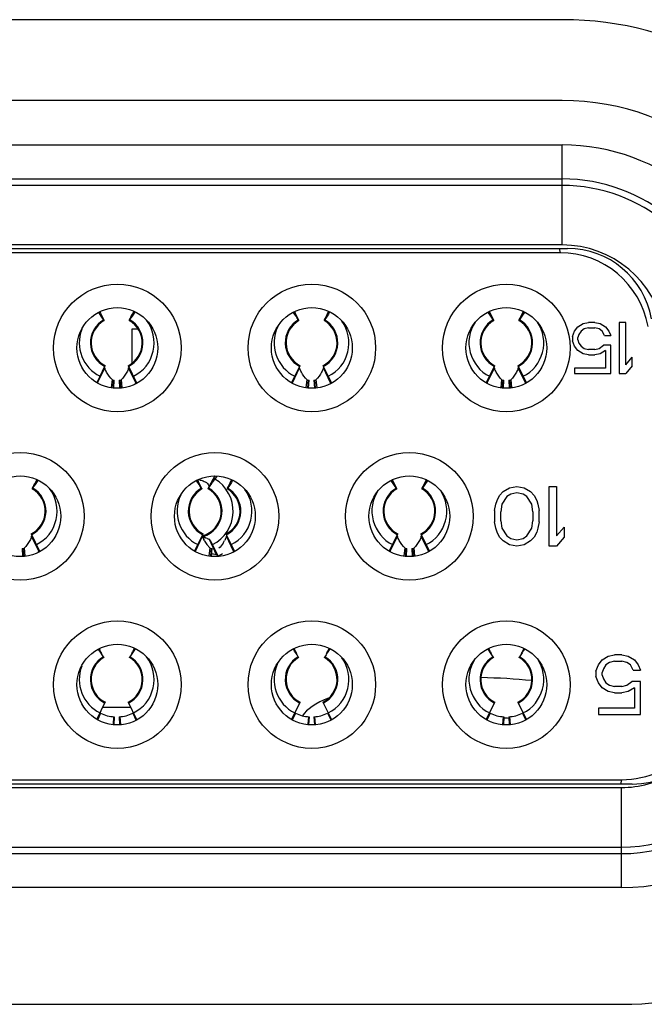
# Model space of a CAD drawing. Extents: x 0 to 4000, y -120 to 3000.
# Drawn here: x 1014 to 1022, y 594 to 606 of the extents above; entities that cross this region are included whole.
import ezdxf

# ---------------------------------------------------------------- set-up
doc = ezdxf.new("R2010")
doc.units = 0
doc.header["$LTSCALE"] = 220
doc.layers.add('00_COMPONENTS', color=7, linetype='CONTINUOUS')

msp = doc.modelspace()

# ---------------------------------------------------------------- linework, layer by layer
at = {"layer": '00_COMPONENTS', "color": 7, "linetype": 'CONTINUOUS'}
for p, q in [((1020.8086, 605.8179), (1009.8506, 605.8179)), ((1020.8045, 604.8679), (1009.8465, 604.8679)), ((1009.7837, 603.1269), (1020.8673, 603.1269)), ((1020.7787, 603.0769), (1009.8722, 603.0769)), ((1020.9255, 602.091), (1020.9505, 602.1548)), ((1020.9505, 602.1548), (1020.988, 602.2059)), ((1020.988, 602.2059), (1021.0505, 602.2442)), ((1021.0255, 602.1548), (1021.0005, 602.1165)), ((1021.063, 602.1803), (1021.0255, 602.1548)), ((1021.0505, 602.2442), (1021.113, 602.2569)), ((1021.113, 602.1931), (1021.063, 602.1803)), ((1021.188, 602.2569), (1021.113, 602.2569)), ((1021.113, 602.1931), (1021.188, 602.1931)), ((1021.188, 602.2569), (1021.2505, 602.2442)), ((1021.238, 602.1803), (1021.188, 602.1931)), ((1021.2755, 602.1548), (1021.238, 602.1803)), ((1021.2505, 602.2442), (1021.313, 602.2059)), ((1021.3005, 602.1038), (1021.2755, 602.1548)), ((1021.313, 602.2059), (1021.3505, 602.1548)), ((1021.3505, 602.1548), (1021.3755, 602.1038)), ((1021.4755, 602.2569), (1021.4755, 601.6569)), ((1021.5505, 602.2569), (1021.4755, 602.2569)), ((1021.5505, 601.7591), (1021.5505, 602.2569)), ((1020.9255, 602.091), (1020.9255, 602.0399)), ((1020.9505, 601.9761), (1020.9255, 602.0399)), ((1021.0005, 602.1165), (1020.988, 602.0782)), ((1020.988, 602.0527), (1020.988, 602.0782)), ((1020.988, 602.0527), (1021.0005, 602.0144)), ((1021.3005, 602.1038), (1021.3755, 602.1038)), ((1020.988, 601.925), (1020.9505, 601.9761)), ((1021.0505, 601.8867), (1020.988, 601.925)), ((1021.0005, 602.0144), (1021.0255, 601.9761)), ((1021.0255, 601.9761), (1021.063, 601.9506)), ((1021.063, 601.9506), (1021.113, 601.9378)), ((1021.188, 601.9378), (1021.113, 601.9378)), ((1021.188, 601.9378), (1021.238, 601.9506)), ((1021.238, 601.9506), (1021.288, 601.9889)), ((1021.313, 601.925), (1021.2505, 601.8867)), ((1021.3755, 601.9889), (1021.288, 601.9889)), ((1021.313, 601.925), (1021.313, 601.7208)), ((1021.3755, 601.6569), (1021.3755, 601.9889)), ((1021.113, 601.874), (1021.0505, 601.8867)), ((1021.113, 601.874), (1021.188, 601.874)), ((1021.2505, 601.8867), (1021.188, 601.874)), ((1021.5505, 601.7591), (1021.6255, 601.8484)), ((1021.6255, 601.7463), (1021.6255, 601.8484)), ((1020.9505, 601.7208), (1020.9505, 601.6569)), ((1021.313, 601.7208), (1020.9505, 601.7208)), ((1021.6255, 601.7463), (1021.5505, 601.6569)), ((1020.9505, 601.6569), (1021.3755, 601.6569)), ((1021.4755, 601.6569), (1021.5505, 601.6569)), ((1020.1109, 600.2674), (1020.1838, 600.312)), ((1020.1838, 600.312), (1020.2713, 600.3269)), ((1020.2713, 600.3269), (1020.3588, 600.312)), ((1020.3588, 600.312), (1020.4317, 600.2674)), ((1020.6505, 599.6269), (1020.6505, 600.3269)), ((1020.6505, 600.3269), (1020.738, 600.3269)), ((1020.738, 600.3269), (1020.738, 599.7461)), ((1020.038, 600.1631), (1020.0671, 600.2227)), ((1020.0671, 600.2227), (1020.1109, 600.2674)), ((1020.1546, 600.2078), (1020.0963, 600.1184)), ((1020.1984, 600.2376), (1020.1546, 600.2078)), ((1020.2713, 600.2525), (1020.1984, 600.2376)), ((1020.3442, 600.2376), (1020.2713, 600.2525)), ((1020.388, 600.2078), (1020.3442, 600.2376)), ((1020.4463, 600.1184), (1020.388, 600.2078)), ((1020.4317, 600.2674), (1020.4755, 600.2227)), ((1020.4755, 600.2227), (1020.5046, 600.1631)), ((1020.0088, 600.044), (1020.0234, 600.1184)), ((1020.0234, 600.1184), (1020.038, 600.1631)), ((1020.0963, 600.1184), (1020.0817, 600.0291)), ((1020.4609, 600.0291), (1020.4463, 600.1184)), ((1020.5046, 600.1631), (1020.5192, 600.1184)), ((1020.5192, 600.1184), (1020.5338, 600.044)), ((1020.0088, 600.044), (1020.0088, 599.9099)), ((1020.0817, 599.9248), (1020.0817, 600.0291)), ((1020.4609, 600.0291), (1020.4609, 599.9248)), ((1020.5338, 599.9099), (1020.5338, 600.044)), ((1020.0234, 599.8355), (1020.0088, 599.9099)), ((1020.038, 599.7908), (1020.0234, 599.8355)), ((1020.0817, 599.9248), (1020.0963, 599.8355)), ((1020.0963, 599.8355), (1020.1546, 599.7461)), ((1020.388, 599.7461), (1020.4463, 599.8355)), ((1020.4463, 599.8355), (1020.4609, 599.9248)), ((1020.5192, 599.8355), (1020.5046, 599.7908)), ((1020.5338, 599.9099), (1020.5192, 599.8355)), ((1020.738, 599.7461), (1020.8255, 599.8503)), ((1020.8255, 599.8503), (1020.8255, 599.7312)), ((1020.0671, 599.7312), (1020.038, 599.7908)), ((1020.1109, 599.6865), (1020.0671, 599.7312)), ((1020.1546, 599.7461), (1020.1984, 599.7163)), ((1020.1984, 599.7163), (1020.2713, 599.7014)), ((1020.2713, 599.7014), (1020.3442, 599.7163)), ((1020.3442, 599.7163), (1020.388, 599.7461)), ((1020.4755, 599.7312), (1020.4317, 599.6865)), ((1020.5046, 599.7908), (1020.4755, 599.7312)), ((1020.8255, 599.7312), (1020.738, 599.6269)), ((1020.1838, 599.6418), (1020.1109, 599.6865)), ((1020.2713, 599.6269), (1020.1838, 599.6418)), ((1020.3588, 599.6418), (1020.2713, 599.6269)), ((1020.4317, 599.6865), (1020.3588, 599.6418)), ((1020.738, 599.6269), (1020.6505, 599.6269)), ((1021.2734, 598.2874), (1021.3463, 598.332)), ((1021.3463, 598.332), (1021.4192, 598.3469)), ((1021.5067, 598.3469), (1021.4192, 598.3469)), ((1021.5067, 598.3469), (1021.5796, 598.332)), ((1021.5796, 598.332), (1021.6525, 598.2874)), ((1021.2005, 598.1533), (1021.2296, 598.2278)), ((1021.2296, 598.2278), (1021.2734, 598.2874)), ((1021.3171, 598.2278), (1021.288, 598.1831)), ((1021.3609, 598.2576), (1021.3171, 598.2278)), ((1021.4192, 598.2725), (1021.3609, 598.2576)), ((1021.4192, 598.2725), (1021.5067, 598.2725)), ((1021.565, 598.2576), (1021.5067, 598.2725)), ((1021.6088, 598.2278), (1021.565, 598.2576)), ((1021.638, 598.1682), (1021.6088, 598.2278)), ((1021.6525, 598.2874), (1021.6963, 598.2278)), ((1021.6963, 598.2278), (1021.7255, 598.1682)), ((1021.2005, 598.1533), (1021.2005, 598.0938)), ((1021.288, 598.1831), (1021.2734, 598.1384)), ((1021.2734, 598.1086), (1021.2734, 598.1384)), ((1021.2734, 598.1086), (1021.288, 598.064)), ((1021.638, 598.1682), (1021.7255, 598.1682)), ((1021.2296, 598.0193), (1021.2005, 598.0938)), ((1021.2734, 597.9597), (1021.2296, 598.0193)), ((1021.288, 598.064), (1021.3171, 598.0193)), ((1021.3171, 598.0193), (1021.3609, 597.9895)), ((1021.3609, 597.9895), (1021.4192, 597.9746)), ((1021.5067, 597.9746), (1021.565, 597.9895)), ((1021.565, 597.9895), (1021.6234, 598.0342)), ((1021.7255, 598.0342), (1021.6234, 598.0342)), ((1021.7255, 597.6469), (1021.7255, 598.0342)), ((1021.3463, 597.915), (1021.2734, 597.9597)), ((1021.4192, 597.9001), (1021.3463, 597.915)), ((1021.5067, 597.9746), (1021.4192, 597.9746)), ((1021.4192, 597.9001), (1021.5067, 597.9001)), ((1021.5796, 597.915), (1021.5067, 597.9001)), ((1021.6525, 597.9597), (1021.5796, 597.915)), ((1021.6525, 597.9597), (1021.6525, 597.7214)), ((1021.2296, 597.7214), (1021.2296, 597.6469)), ((1021.6525, 597.7214), (1021.2296, 597.7214)), ((1021.2296, 597.6469), (1021.7255, 597.6469)), ((1021.6255, 596.8269), (1009.0255, 596.8269)), ((1009.1493, 596.8769), (1021.5016, 596.8769)), ((1009.1541, 594.2359), (1021.5051, 594.2359))]:
    msp.add_line(p, q, dxfattribs=at)
at = {"layer": '00_COMPONENTS', "color": 9, "linetype": 'CONTINUOUS'}
for p, q in [((1009.847, 604.345), (1020.804, 604.345)), ((1020.804, 603.1681), (1020.804, 604.345)), ((1009.847, 603.9451), (1020.804, 603.9451)), ((1020.804, 603.8679), (1009.847, 603.8679)), ((1020.804, 603.1681), (1009.847, 603.168)), ((1020.7678, 603.1269), (1020.7787, 603.0769)), ((1015.7194, 602.2862), (1015.7738, 602.3824)), ((1015.7204, 602.2857), (1015.7751, 602.3818)), ((1018.0094, 602.2862), (1018.0629, 602.3809)), ((1018.0104, 602.2857), (1018.0642, 602.3802)), ((1015.4146, 602.2857), (1015.3635, 602.3755)), ((1015.4155, 602.2862), (1015.3647, 602.3761)), ((1017.7046, 602.2857), (1017.6526, 602.377)), ((1017.7055, 602.2862), (1017.6538, 602.3777)), ((1019.9946, 602.2857), (1019.9417, 602.3786)), ((1019.9955, 602.2862), (1019.9429, 602.3793)), ((1020.2994, 602.2862), (1020.352, 602.3793)), ((1020.3004, 602.2857), (1020.3533, 602.3786)), ((1015.3431, 601.5449), (1015.4273, 601.7222)), ((1015.7919, 601.5449), (1015.7076, 601.7222)), ((1017.6331, 601.5449), (1017.7173, 601.7222)), ((1018.0819, 601.5449), (1017.9976, 601.7222)), ((1019.9231, 601.5449), (1020.0073, 601.7222)), ((1020.3719, 601.5449), (1020.2876, 601.7222)), ((1016.7229, 600.4517), (1016.6446, 600.3083)), ((1016.646, 600.3076), (1016.7254, 600.4513)), ((1016.7211, 600.4519), (1016.6509, 600.3222)), ((1014.5794, 600.3062), (1014.6338, 600.4024)), ((1014.5804, 600.3057), (1014.6351, 600.4018)), ((1016.5646, 600.3057), (1016.5126, 600.397)), ((1016.5655, 600.3062), (1016.5138, 600.3977)), ((1016.8694, 600.3062), (1016.9229, 600.4009)), ((1016.8704, 600.3057), (1016.9242, 600.4002)), ((1018.8546, 600.3057), (1018.8017, 600.3986)), ((1018.8555, 600.3062), (1018.8029, 600.3993)), ((1019.1594, 600.3062), (1019.212, 600.3993)), ((1019.1604, 600.3057), (1019.2133, 600.3986)), ((1014.6519, 599.5649), (1014.5676, 599.7422)), ((1016.4931, 599.5649), (1016.5773, 599.7422)), ((1016.9419, 599.5649), (1016.8576, 599.7422)), ((1018.7831, 599.5649), (1018.8673, 599.7422)), ((1019.2319, 599.5649), (1019.1476, 599.7422)), ((1016.6539, 599.7056), (1016.7382, 599.5283)), ((1015.3786, 597.6596), (1015.3446, 597.588)), ((1015.7315, 597.7269), (1015.4035, 597.7269)), ((1015.7564, 597.6596), (1015.7935, 597.5815)), ((1017.6686, 597.6596), (1017.6338, 597.5864)), ((1018.0464, 597.6596), (1018.0827, 597.5831)), ((1019.9586, 597.6596), (1019.923, 597.5848)), ((1020.3364, 597.6596), (1020.3719, 597.5848)), ((1015.5316, 597.6184), (1015.5243, 597.53)), ((1015.6033, 597.6184), (1015.6108, 597.5275)), ((1017.8216, 597.6184), (1017.8143, 597.5294)), ((1017.8933, 597.6184), (1017.9007, 597.5282)), ((1020.1116, 597.6184), (1020.1042, 597.5288)), ((1020.1833, 597.6184), (1020.1907, 597.5288)), ((1021.5016, 596.8769), (1021.4907, 596.8269)), ((1009.1505, 596.7858), (1021.5005, 596.7858)), ((1021.5005, 595.6089), (1021.5005, 596.7858)), ((1009.1505, 596.0859), (1021.5005, 596.0859)), ((1009.1505, 596.0088), (1021.5005, 596.0088)), ((1021.5005, 595.6089), (1009.1505, 595.6089))]:
    msp.add_line(p, q, dxfattribs=at)
at = {"layer": '00_COMPONENTS', "color": 6, "linetype": 'CONTINUOUS'}
for p, q in [((1015.7673, 602.3857), (1015.768, 602.3872)), ((1015.7465, 602.1769), (1015.7465, 601.7805)), ((1015.8171, 602.1769), (1015.7465, 602.1769)), ((1015.3365, 601.5522), (1015.4339, 601.7483)), ((1015.701, 601.7483), (1015.8017, 601.5457)), ((1017.6257, 601.5505), (1017.7239, 601.7483)), ((1017.991, 601.7483), (1018.0909, 601.5473)), ((1019.9149, 601.5489), (1020.0139, 601.7483)), ((1020.281, 601.7483), (1020.3801, 601.5489)), ((1015.5062, 601.4929), (1015.5164, 601.5799)), ((1015.5243, 601.49), (1015.5316, 601.5784)), ((1015.5335, 601.4886), (1015.5393, 601.5778)), ((1015.5957, 601.5778), (1015.6016, 601.4861)), ((1015.6033, 601.5784), (1015.6108, 601.4875)), ((1015.6186, 601.5799), (1015.629, 601.4904)), ((1017.7961, 601.4923), (1017.8064, 601.5799)), ((1017.8143, 601.4894), (1017.8216, 601.5784)), ((1017.8235, 601.488), (1017.8293, 601.5778)), ((1017.8857, 601.5778), (1017.8915, 601.4867)), ((1017.8933, 601.5784), (1017.9007, 601.4882)), ((1017.9086, 601.5799), (1017.919, 601.491)), ((1020.086, 601.4917), (1020.0964, 601.5799)), ((1020.1042, 601.4888), (1020.1116, 601.5784)), ((1020.1134, 601.4873), (1020.1193, 601.5778)), ((1020.1757, 601.5778), (1020.1815, 601.4873)), ((1020.1833, 601.5784), (1020.1907, 601.4888)), ((1020.1986, 601.5799), (1020.2089, 601.4917)), ((1017.6304, 601.5507), (1017.6317, 601.5475)), ((1017.6317, 601.5475), (1017.6331, 601.5449)), ((1016.7442, 600.4483), (1016.7223, 600.4146)), ((1014.6273, 600.4057), (1014.628, 600.4072)), ((1016.6411, 600.3009), (1016.6409, 600.2999)), ((1016.6446, 600.3083), (1016.6411, 600.3009)), ((1014.561, 599.7683), (1014.6617, 599.5657)), ((1016.4857, 599.5705), (1016.5839, 599.7683)), ((1016.5827, 599.7401), (1016.593, 599.7047)), ((1016.851, 599.7683), (1016.9509, 599.5673)), ((1018.7749, 599.5689), (1018.8739, 599.7683)), ((1019.141, 599.7683), (1019.2401, 599.5689)), ((1016.6654, 599.697), (1016.759, 599.5086)), ((1014.4557, 599.5978), (1014.4616, 599.5061)), ((1014.4633, 599.5984), (1014.4708, 599.5075)), ((1014.4786, 599.5999), (1014.489, 599.5104)), ((1016.4904, 599.5707), (1016.4917, 599.5675)), ((1016.4917, 599.5675), (1016.4931, 599.5649)), ((1016.6561, 599.5123), (1016.6664, 599.5999)), ((1016.6743, 599.5094), (1016.6816, 599.5984)), ((1016.6835, 599.508), (1016.6893, 599.5978)), ((1016.7503, 599.5263), (1016.7514, 599.5081)), ((1018.946, 599.5117), (1018.9564, 599.5999)), ((1018.9642, 599.5088), (1018.9716, 599.5984)), ((1018.9734, 599.5073), (1018.9793, 599.5978)), ((1019.0357, 599.5978), (1019.0415, 599.5073)), ((1019.0433, 599.5984), (1019.0507, 599.5088)), ((1019.0586, 599.5999), (1019.0689, 599.5117)), ((1015.3625, 598.415), (1015.3699, 598.4006)), ((1015.7791, 598.4197), (1015.7564, 598.3808)), ((1017.6517, 598.4166), (1017.6599, 598.4006)), ((1018.0681, 598.4182), (1018.0464, 598.3808)), ((1019.9631, 598.373), (1019.9377, 598.4166)), ((1019.9409, 598.4182), (1019.9499, 598.4006)), ((1020.3572, 598.4166), (1020.3364, 598.3808)), ((1020.3451, 598.4006), (1020.354, 598.4182)), ((1015.4123, 598.3219), (1015.4112, 598.3237)), ((1015.4123, 598.3219), (1015.4153, 598.317)), ((1015.4161, 598.316), (1015.4145, 598.3191)), ((1015.4153, 598.317), (1015.4161, 598.316)), ((1015.7205, 598.3191), (1015.7189, 598.3161)), ((1015.7205, 598.3191), (1015.7221, 598.3221)), ((1015.7237, 598.3237), (1015.7226, 598.3219)), ((1017.7023, 598.3219), (1017.7012, 598.3237)), ((1017.7023, 598.3219), (1017.7053, 598.317)), ((1017.7061, 598.316), (1017.7045, 598.3191)), ((1017.7053, 598.317), (1017.7061, 598.316)), ((1018.0105, 598.3191), (1018.0089, 598.3161)), ((1018.0105, 598.3191), (1018.0121, 598.3221)), ((1018.0137, 598.3237), (1018.0126, 598.3219)), ((1019.9923, 598.3219), (1019.9912, 598.3237)), ((1019.9923, 598.3219), (1019.9953, 598.317)), ((1019.9961, 598.316), (1019.9945, 598.3191)), ((1019.9953, 598.317), (1019.9961, 598.316)), ((1020.3005, 598.3191), (1020.2989, 598.3161)), ((1020.3005, 598.3191), (1020.3021, 598.3221)), ((1020.3037, 598.3237), (1020.3026, 598.3219)), ((1015.3365, 597.5922), (1015.4339, 597.7883)), ((1015.701, 597.7883), (1015.8017, 597.5857)), ((1017.6257, 597.5905), (1017.7239, 597.7883)), ((1017.991, 597.7883), (1018.0909, 597.5873)), ((1019.9149, 597.5889), (1020.0139, 597.7883)), ((1020.281, 597.7883), (1020.3801, 597.5889)), ((1015.5393, 597.6178), (1015.5335, 597.5286)), ((1015.5957, 597.6178), (1015.6016, 597.5261)), ((1017.8293, 597.6178), (1017.8235, 597.528)), ((1017.8857, 597.6178), (1017.8915, 597.5267)), ((1020.1193, 597.6178), (1020.1134, 597.5273)), ((1020.1757, 597.6178), (1020.1815, 597.5273))]:
    msp.add_line(p, q, dxfattribs=at)
at = {"layer": '00_COMPONENTS', "color": 7, "linetype": 'CONTINUOUS'}
for centre, radius in [((1015.5755, 601.9569), 0.75), ((1017.8615, 601.9569), 0.75), ((1020.1475, 601.9569), 0.75), ((1015.5755, 601.9569), 0.475), ((1017.8615, 601.9569), 0.475), ((1020.1475, 601.9569), 0.475), ((1014.4355, 599.9769), 0.75), ((1016.7215, 599.9769), 0.75), ((1019.0075, 599.9769), 0.75), ((1014.4355, 599.9769), 0.475), ((1016.7215, 599.9769), 0.475), ((1019.0075, 599.9769), 0.475), ((1015.5755, 597.9969), 0.75), ((1017.8615, 597.9969), 0.75), ((1020.1475, 597.9969), 0.75), ((1015.5755, 597.9969), 0.475), ((1017.8615, 597.9969), 0.475), ((1020.1475, 597.9969), 0.475)]:
    msp.add_circle(centre, radius, dxfattribs=at)
for centre, radius, start, end in [((1020.8086, 601.9019), 3.916, 31.13855, 90), ((1020.8045, 601.9519), 2.916, 10, 90), ((1020.804, 601.952), 2.3931, 9.99981, 90.00026), ((1020.804, 601.9519), 1.9931, 10, 90), ((1020.804, 601.9519), 1.916, 10, 90), ((1020.7787, 602.0269), 1.05, 10, 90), ((1020.8039, 601.9519), 1.2161, 10.00141, 89.99865), ((1020.8673, 602.1269), 1, 10, 90), ((1021.5005, 598.0019), 2.3931, 270, 10.00001), ((1021.5005, 598.0019), 1.9931, 270, 10), ((1021.5005, 598.0019), 1.916, 270, 10), ((1021.5016, 597.9269), 1.05, 270, 10), ((1021.6255, 597.8269), 1, 270, 10), ((1021.5051, 597.9519), 3.716, 270, 326.97938)]:
    msp.add_arc(centre, radius, start, end, dxfattribs=at)
at = {"layer": '00_COMPONENTS', "color": 6, "linetype": 'CONTINUOUS'}
for centre, radius, start, end in [((1017.4382, 602.2872), 0.2406, 22.88812, 24.58236), ((1018.2493, 602.2995), 0.2105, 155.35756, 156.30361), ((1019.7428, 602.2937), 0.2245, 23.26666, 24.61756), ((1020.5521, 602.2937), 0.2245, 155.3825, 156.73337), ((1015.5675, 602.0169), 0.3, 119.54085, 243.57384), ((1012.7868, 600.6121), 3.1154, 32.49164, 34.40235), ((1015.5675, 602.0169), 0.3, 296.42616, 60.45915), ((1018.3483, 600.612), 3.1156, 145.46299, 147.50831), ((1015.5675, 602.0169), 0.44, 296.42616, 37.31002), ((1017.8575, 602.0169), 0.3, 119.54085, 243.57384), ((1015.0768, 600.6121), 3.1155, 32.49166, 34.43601), ((1017.8575, 602.0169), 0.3, 296.42616, 60.45915), ((1020.6382, 600.612), 3.1156, 145.49666, 147.50832), ((1017.8575, 602.0169), 0.44, 296.42616, 35.56964), ((1020.1475, 602.0169), 0.3, 119.54085, 243.57384), ((1017.3667, 600.6121), 3.1155, 32.49167, 34.46968), ((1020.1475, 602.0169), 0.3, 296.42616, 60.45915), ((1022.9282, 600.6121), 3.1155, 145.53032, 147.50833), ((1015.5675, 602.0169), 0.44, 158.9702, 243.57384), ((1017.8575, 602.0169), 0.44, 154.66072, 243.57384), ((1020.1475, 602.0169), 0.44, 146.17075, 243.57384), ((1020.1475, 602.0169), 0.44, 296.42616, 33.82925), ((1015.5675, 602.0169), 0.44, 263.3301, 266.32552), ((1015.5675, 602.0169), 0.44, 273.67448, 276.6699), ((1017.8575, 602.0169), 0.44, 263.3301, 266.32552), ((1017.8575, 602.0169), 0.44, 273.67448, 276.6699), ((1020.1475, 602.0169), 0.44, 263.3301, 266.32552), ((1020.1475, 602.0169), 0.44, 273.67448, 276.6699), ((1015.3785, 601.7849), 0.478, 328.94077, 329.85666), ((1017.6696, 601.7842), 0.4767, 329.38579, 329.8573), ((1018.4669, 599.124), 2.1718, 143.51351, 146.97833), ((1016.4965, 600.0369), 0.44, 296.42616, 59.12443), ((1014.4275, 600.0369), 0.3, 296.42616, 60.45915), ((1017.2083, 598.632), 3.1156, 145.46299, 147.50831), ((1014.4275, 600.0369), 0.44, 296.42616, 37.31002), ((1016.7175, 600.0369), 0.3, 119.54085, 243.57384), ((1013.9368, 598.6321), 3.1155, 32.49166, 34.43601), ((1016.2982, 600.3072), 0.2406, 22.88812, 24.58236), ((1016.4975, 600.1727), 0.236, 77.69076, 82.20842), ((1016.4965, 600.0369), 0.3, 285.51336, 61.22709), ((1016.7175, 600.0369), 0.3, 296.42616, 60.45915), ((1019.4982, 598.632), 3.1156, 145.49665, 147.50832), ((1019.0075, 600.0369), 0.3, 119.54085, 243.57384), ((1016.2267, 598.6321), 3.1155, 32.49167, 34.46968), ((1018.6028, 600.3137), 0.2245, 23.26666, 24.61756), ((1019.0075, 600.0369), 0.3, 296.42616, 60.45915), ((1021.7882, 598.6321), 3.1155, 145.53032, 147.50833), ((1019.4121, 600.3137), 0.2245, 155.3825, 156.73337), ((1016.7175, 600.0369), 0.44, 154.66072, 243.57384), ((1016.7175, 600.0369), 0.44, 296.42616, 35.56964), ((1019.0075, 600.0369), 0.44, 146.17075, 243.57384), ((1019.0075, 600.0369), 0.44, 296.42616, 33.82925), ((1016.917, 599.8577), 0.3591, 207.44776, 216.45483), ((1016.9375, 599.8726), 0.3845, 216.42638, 222.7869), ((1016.7628, 600.024), 0.3365, 246.58573, 251.12383), ((1016.9472, 599.8813), 0.3976, 222.76479, 225.05946), ((1016.5226, 599.8549), 0.3537, 326.53521, 332.59238), ((1014.4275, 600.0369), 0.44, 273.67448, 276.6699), ((1014.2385, 599.8049), 0.478, 328.94077, 329.85666), ((1016.7175, 600.0369), 0.44, 263.3301, 266.32552), ((1016.7969, 600.0136), 0.4888, 256.79768, 259.05001), ((1016.8004, 600.0329), 0.5084, 259.07935, 262.97919), ((1016.4965, 600.0369), 0.59, 296.42616, 302.25551), ((1016.5296, 599.8042), 0.4767, 329.38579, 329.8573), ((1019.0075, 600.0369), 0.44, 263.3301, 266.32552), ((1019.0075, 600.0369), 0.44, 273.67448, 276.6699), ((1010.2796, 595.1211), 6.0489, 31.9684, 32.9526), ((1012.5731, 595.1234), 6.0447, 31.96731, 32.96949), ((1014.8699, 595.1278), 6.0366, 31.96591, 32.98677), ((1015.5675, 598.0569), 0.44, 159.01269, 243.57384), ((1015.5675, 598.0569), 0.3, 120.30314, 243.57384), ((1015.5675, 598.0569), 0.3, 296.42616, 59.69686), ((1015.3603, 598.5425), 0.4241, 328.12107, 328.66144), ((1015.6373, 598.3679), 0.0964, 331.67205, 333.32572), ((1015.5675, 598.0569), 0.44, 296.42616, 37.27049), ((1017.8575, 598.0569), 0.44, 154.76584, 243.57384), ((1017.8575, 598.0569), 0.3, 120.30314, 243.57384), ((1017.8575, 598.0569), 0.3, 296.42616, 59.69686), ((1017.6503, 598.5425), 0.4241, 328.12107, 328.66144), ((1017.9273, 598.3679), 0.0964, 331.67205, 333.32572), ((1017.8575, 598.0569), 0.44, 296.42616, 35.54265), ((1020.1475, 598.0569), 0.44, 146.18538, 243.57384), ((1020.1475, 598.0569), 0.3, 120.30314, 243.57384), ((1020.1475, 598.0569), 0.3, 296.42616, 59.69686), ((1019.9403, 598.5425), 0.4241, 328.12107, 328.66144), ((1020.2173, 598.3679), 0.0964, 331.67205, 333.32572), ((1020.1475, 598.0569), 0.44, 296.42616, 33.81479), ((1015.5675, 598.0569), 0.44, 244.57677, 266.32552), ((1015.5675, 598.0569), 0.44, 273.67448, 295.42323), ((1017.8575, 598.0569), 0.44, 244.57677, 266.32552), ((1017.8575, 598.0569), 0.44, 273.67448, 295.42323), ((1020.1475, 598.0569), 0.44, 244.57677, 266.32552), ((1020.1475, 598.0569), 0.44, 273.67448, 295.42323)]:
    msp.add_arc(centre, radius, start, end, dxfattribs=at)
at = {"layer": '00_COMPONENTS', "color": 9, "linetype": 'CONTINUOUS'}
for centre, start, end in [((1015.5675, 602.0169), 119.64048, 243.57384), ((1015.5675, 602.0169), 296.42616, 60.35952), ((1017.8575, 602.0169), 119.64048, 243.57384), ((1017.8575, 602.0169), 296.42616, 60.35952), ((1020.1475, 602.0169), 119.64048, 243.57384), ((1020.1475, 602.0169), 296.42616, 60.35952), ((1014.4275, 600.0369), 296.42616, 60.35952), ((1016.7175, 600.0369), 119.64048, 243.57384), ((1016.4965, 600.0369), 286.20412, 61.08355), ((1016.7175, 600.0369), 296.42616, 60.35952), ((1019.0075, 600.0369), 119.64048, 243.57384), ((1019.0075, 600.0369), 296.42616, 60.35952), ((1015.5675, 598.0569), 120.36392, 243.57384), ((1015.5675, 598.0569), 296.42616, 59.63608), ((1017.8575, 598.0569), 120.36392, 243.57384), ((1017.8575, 598.0569), 296.42616, 59.63608), ((1020.1475, 598.0569), 120.36392, 243.57384), ((1020.1475, 598.0569), 296.42616, 59.63608)]:
    msp.add_arc(centre, 0.3092, start, end, dxfattribs=at)
at = {"layer": '00_COMPONENTS', "color": 7, "linetype": 'CONTINUOUS'}
for centre, start_param, end_param in [((1019.7255, 597.5434), 1.2031875, 1.5083798), ((1019.7255, 597.5434), 8.8339161, 9.2624769), ((1019.7255, 597.0775), 1.3440597, 1.3727638)]:
    msp.add_ellipse(centre, major_axis=(2, 0), ratio=0.2679492, start_param=start_param, end_param=end_param, dxfattribs=at)
at = {"layer": '00_COMPONENTS', "color": 6, "linetype": 'CONTINUOUS'}
for points in [[(1015.7351, 602.3202), (1015.7462, 602.3418), (1015.7573, 602.3635), (1015.7673, 602.3857)], [(1017.6598, 602.3807), (1017.6686, 602.36), (1017.6796, 602.3402), (1017.6898, 602.3202)], [(1018.0251, 602.3202), (1018.0359, 602.3413), (1018.047, 602.3623), (1018.0566, 602.3841)], [(1019.9491, 602.3824), (1019.9582, 602.3612), (1019.9693, 602.3408), (1019.9798, 602.3202)], [(1020.3151, 602.3202), (1020.3256, 602.3408), (1020.3367, 602.3612), (1020.3458, 602.3824)], [(1015.3705, 602.3791), (1015.379, 602.3588), (1015.3898, 602.3397), (1015.3998, 602.3202)], [(1015.3998, 602.3202), (1015.4055, 602.3091), (1015.4099, 602.2973), (1015.4155, 602.2862)], [(1015.7194, 602.2862), (1015.725, 602.2973), (1015.7294, 602.3091), (1015.7351, 602.3202)], [(1017.6898, 602.3202), (1017.6955, 602.3091), (1017.6999, 602.2973), (1017.7055, 602.2862)], [(1018.0094, 602.2862), (1018.015, 602.2973), (1018.0194, 602.3091), (1018.0251, 602.3202)], [(1019.9798, 602.3202), (1019.9855, 602.3091), (1019.9899, 602.2973), (1019.9955, 602.2862)], [(1020.2994, 602.2862), (1020.305, 602.2973), (1020.3094, 602.3091), (1020.3151, 602.3202)], [(1015.4483, 601.6721), (1015.44, 601.6882), (1015.4329, 601.705), (1015.4273, 601.7222)], [(1015.7076, 601.7222), (1015.702, 601.705), (1015.695, 601.6882), (1015.6867, 601.6721)], [(1017.7383, 601.6721), (1017.73, 601.6882), (1017.7229, 601.705), (1017.7173, 601.7222)], [(1017.9976, 601.7222), (1017.992, 601.705), (1017.985, 601.6882), (1017.9767, 601.6721)], [(1020.0283, 601.6721), (1020.02, 601.6882), (1020.0129, 601.705), (1020.0073, 601.7222)], [(1020.2876, 601.7222), (1020.282, 601.705), (1020.275, 601.6882), (1020.2667, 601.6721)], [(1015.5164, 601.5799), (1015.4893, 601.6069), (1015.4658, 601.6382), (1015.4483, 601.6721)], [(1015.6867, 601.6721), (1015.6691, 601.6382), (1015.6456, 601.6069), (1015.6186, 601.5799)], [(1017.8064, 601.5799), (1017.7793, 601.6069), (1017.7558, 601.6382), (1017.7383, 601.6721)], [(1017.9767, 601.6721), (1017.9591, 601.6382), (1017.9356, 601.6069), (1017.9086, 601.5799)], [(1020.0964, 601.5799), (1020.0693, 601.6069), (1020.0458, 601.6382), (1020.0283, 601.6721)], [(1020.2667, 601.6721), (1020.2491, 601.6382), (1020.2256, 601.6069), (1020.1986, 601.5799)], [(1015.7919, 601.5449), (1015.7945, 601.5494), (1015.7967, 601.5556), (1015.7944, 601.5603)], [(1018.0819, 601.5449), (1018.0845, 601.5494), (1018.0867, 601.5556), (1018.0844, 601.5603)], [(1020.3719, 601.5449), (1020.3745, 601.5494), (1020.3767, 601.5556), (1020.3744, 601.5603)], [(1014.5794, 600.3062), (1014.585, 600.3173), (1014.5894, 600.3291), (1014.5951, 600.3402)], [(1014.5951, 600.3402), (1014.6062, 600.3618), (1014.6173, 600.3835), (1014.6273, 600.4057)], [(1016.5198, 600.4007), (1016.5286, 600.38), (1016.5396, 600.3602), (1016.5498, 600.3402)], [(1016.5478, 600.4032), (1016.5639, 600.3997), (1016.5797, 600.3944), (1016.5945, 600.3873)], [(1016.5498, 600.3402), (1016.5555, 600.3291), (1016.5599, 600.3173), (1016.5655, 600.3062)], [(1016.8694, 600.3062), (1016.875, 600.3173), (1016.8794, 600.3291), (1016.8851, 600.3402)], [(1016.8851, 600.3402), (1016.8959, 600.3613), (1016.907, 600.3823), (1016.9166, 600.4041)], [(1018.8091, 600.4024), (1018.8182, 600.3812), (1018.8293, 600.3608), (1018.8398, 600.3402)], [(1018.8398, 600.3402), (1018.8455, 600.3291), (1018.8499, 600.3173), (1018.8555, 600.3062)], [(1019.1594, 600.3062), (1019.165, 600.3173), (1019.1694, 600.3291), (1019.1751, 600.3402)], [(1019.1751, 600.3402), (1019.1856, 600.3608), (1019.1967, 600.3812), (1019.2058, 600.4024)], [(1014.5676, 599.7422), (1014.562, 599.725), (1014.555, 599.7082), (1014.5467, 599.6921)], [(1016.5983, 599.6921), (1016.59, 599.7082), (1016.5829, 599.725), (1016.5773, 599.7422)], [(1016.6291, 599.7153), (1016.613, 599.7222), (1016.5974, 599.7305), (1016.5827, 599.7401)], [(1016.8576, 599.7422), (1016.852, 599.725), (1016.845, 599.7082), (1016.8367, 599.6921)], [(1018.8883, 599.6921), (1018.88, 599.7082), (1018.8729, 599.725), (1018.8673, 599.7422)], [(1019.1476, 599.7422), (1019.142, 599.725), (1019.135, 599.7082), (1019.1267, 599.6921)], [(1014.5467, 599.6921), (1014.5291, 599.6582), (1014.5056, 599.6269), (1014.4786, 599.5999)], [(1016.8177, 599.6599), (1016.8035, 599.6383), (1016.7869, 599.6182), (1016.7686, 599.5999)], [(1018.9564, 599.5999), (1018.9293, 599.6269), (1018.9058, 599.6582), (1018.8883, 599.6921)], [(1019.1267, 599.6921), (1019.1091, 599.6582), (1019.0856, 599.6269), (1019.0586, 599.5999)], [(1014.6519, 599.5649), (1014.6545, 599.5694), (1014.6567, 599.5756), (1014.6544, 599.5803)], [(1016.9419, 599.5649), (1016.9445, 599.5694), (1016.9467, 599.5756), (1016.9444, 599.5803)], [(1019.2319, 599.5649), (1019.2345, 599.5694), (1019.2367, 599.5756), (1019.2344, 599.5803)], [(1015.3699, 598.4006), (1015.3767, 598.3877), (1015.3846, 598.3755), (1015.3916, 598.3628)], [(1015.7831, 598.4177), (1015.7621, 598.3872), (1015.7433, 598.3552), (1015.7237, 598.3237)], [(1015.7433, 598.3628), (1015.7504, 598.3755), (1015.7582, 598.3877), (1015.7651, 598.4006)], [(1015.7651, 598.4006), (1015.7688, 598.4074), (1015.7722, 598.4145), (1015.7756, 598.4215)], [(1017.6599, 598.4006), (1017.6667, 598.3877), (1017.6746, 598.3755), (1017.6816, 598.3628)], [(1018.0721, 598.4162), (1018.0514, 598.3862), (1018.033, 598.3546), (1018.0137, 598.3237)], [(1018.0333, 598.3628), (1018.0404, 598.3755), (1018.0482, 598.3877), (1018.0551, 598.4006)], [(1018.0551, 598.4006), (1018.0585, 598.4069), (1018.0616, 598.4134), (1018.0648, 598.4199)], [(1019.9499, 598.4006), (1019.9567, 598.3877), (1019.9646, 598.3755), (1019.9716, 598.3628)], [(1020.3611, 598.4147), (1020.3407, 598.3851), (1020.3227, 598.3541), (1020.3037, 598.3237)], [(1020.3233, 598.3628), (1020.3304, 598.3755), (1020.3382, 598.3877), (1020.3451, 598.4006)]]:
    msp.add_open_spline(points, degree=3, dxfattribs=at)
for points, knots in [([(1015.4146, 602.2857), (1015.4157, 602.2837), (1015.4176, 602.2825), (1015.4189, 602.2776), (1015.4195, 602.2779)], [0, 0, 0, 0, 0.7481449, 1, 1, 1, 1]), ([(1015.4195, 602.2779), (1015.4202, 602.2783), (1015.4167, 602.282), (1015.4166, 602.2842), (1015.4155, 602.2862)], [0, 0, 0, 0, 0.2518554, 1, 1, 1, 1]), ([(1015.7194, 602.2862), (1015.7184, 602.2842), (1015.7183, 602.282), (1015.7147, 602.2783), (1015.7154, 602.2779)], [0, 0, 0, 0, 0.7481446, 1, 1, 1, 1]), ([(1015.7154, 602.2779), (1015.716, 602.2776), (1015.7174, 602.2825), (1015.7192, 602.2837), (1015.7204, 602.2857)], [0, 0, 0, 0, 0.2518551, 1, 1, 1, 1]), ([(1017.7046, 602.2857), (1017.7057, 602.2837), (1017.7076, 602.2825), (1017.7089, 602.2776), (1017.7095, 602.2779)], [0, 0, 0, 0, 0.7481449, 1, 1, 1, 1]), ([(1017.7095, 602.2779), (1017.7102, 602.2783), (1017.7067, 602.282), (1017.7066, 602.2842), (1017.7055, 602.2862)], [0, 0, 0, 0, 0.2518554, 1, 1, 1, 1]), ([(1018.0094, 602.2862), (1018.0084, 602.2842), (1018.0083, 602.282), (1018.0047, 602.2783), (1018.0054, 602.2779)], [0, 0, 0, 0, 0.7481446, 1, 1, 1, 1]), ([(1018.0054, 602.2779), (1018.006, 602.2776), (1018.0074, 602.2825), (1018.0092, 602.2837), (1018.0104, 602.2857)], [0, 0, 0, 0, 0.2518551, 1, 1, 1, 1]), ([(1019.9946, 602.2857), (1019.9957, 602.2837), (1019.9976, 602.2825), (1019.9989, 602.2776), (1019.9995, 602.2779)], [0, 0, 0, 0, 0.7481449, 1, 1, 1, 1]), ([(1019.9995, 602.2779), (1020.0002, 602.2783), (1019.9967, 602.282), (1019.9966, 602.2842), (1019.9955, 602.2862)], [0, 0, 0, 0, 0.2518554, 1, 1, 1, 1]), ([(1020.2994, 602.2862), (1020.2984, 602.2842), (1020.2983, 602.282), (1020.2947, 602.2783), (1020.2954, 602.2779)], [0, 0, 0, 0, 0.7481446, 1, 1, 1, 1]), ([(1020.2954, 602.2779), (1020.296, 602.2776), (1020.2974, 602.2825), (1020.2992, 602.2837), (1020.3004, 602.2857)], [0, 0, 0, 0, 0.2518551, 1, 1, 1, 1]), ([(1015.7086, 601.7272), (1015.7085, 601.7264), (1015.7083, 601.7247), (1015.7078, 601.723), (1015.7076, 601.7222)], [0, 0, 0, 0, 0.4823124, 1, 1, 1, 1]), ([(1017.9986, 601.7272), (1017.9985, 601.7264), (1017.9983, 601.7247), (1017.9978, 601.723), (1017.9976, 601.7222)], [0, 0, 0, 0, 0.4823124, 1, 1, 1, 1]), ([(1020.2886, 601.7272), (1020.2885, 601.7264), (1020.2883, 601.7247), (1020.2878, 601.723), (1020.2876, 601.7222)], [0, 0, 0, 0, 0.4823124, 1, 1, 1, 1]), ([(1015.3404, 601.5507), (1015.3407, 601.5498), (1015.3415, 601.5478), (1015.3425, 601.5458), (1015.3431, 601.5449)], [0, 0, 0, 0, 0.4721059, 1, 1, 1, 1]), ([(1019.9204, 601.5507), (1019.9207, 601.5498), (1019.9215, 601.5478), (1019.9225, 601.5458), (1019.9231, 601.5449)], [0, 0, 0, 0, 0.4721059, 1, 1, 1, 1]), ([(1014.5794, 600.3062), (1014.5784, 600.3042), (1014.5783, 600.302), (1014.5747, 600.2983), (1014.5754, 600.2979)], [0, 0, 0, 0, 0.7481451, 1, 1, 1, 1]), ([(1014.5754, 600.2979), (1014.576, 600.2976), (1014.5774, 600.3025), (1014.5792, 600.3037), (1014.5804, 600.3057)], [0, 0, 0, 0, 0.2518546, 1, 1, 1, 1]), ([(1016.5646, 600.3057), (1016.5657, 600.3037), (1016.5676, 600.3025), (1016.5689, 600.2976), (1016.5695, 600.2979)], [0, 0, 0, 0, 0.7481454, 1, 1, 1, 1]), ([(1016.5695, 600.2979), (1016.5702, 600.2983), (1016.5667, 600.302), (1016.5666, 600.3042), (1016.5655, 600.3062)], [0, 0, 0, 0, 0.2518549, 1, 1, 1, 1]), ([(1016.5945, 600.3873), (1016.6132, 600.3784), (1016.6389, 600.3637), (1016.6548, 600.3308), (1016.6509, 600.3222)], [0, 0, 0, 0, 0.6874152, 1, 1, 1, 1]), ([(1016.6409, 600.2999), (1016.6415, 600.2995), (1016.643, 600.3043), (1016.6448, 600.3056), (1016.646, 600.3076)], [0, 0, 0, 0, 0.253072, 1, 1, 1, 1]), ([(1016.8694, 600.3062), (1016.8684, 600.3042), (1016.8683, 600.302), (1016.8647, 600.2983), (1016.8654, 600.2979)], [0, 0, 0, 0, 0.7481451, 1, 1, 1, 1]), ([(1016.8654, 600.2979), (1016.866, 600.2976), (1016.8674, 600.3025), (1016.8692, 600.3037), (1016.8704, 600.3057)], [0, 0, 0, 0, 0.2518546, 1, 1, 1, 1]), ([(1018.8546, 600.3057), (1018.8557, 600.3037), (1018.8576, 600.3025), (1018.8589, 600.2976), (1018.8595, 600.2979)], [0, 0, 0, 0, 0.7481454, 1, 1, 1, 1]), ([(1018.8595, 600.2979), (1018.8602, 600.2983), (1018.8567, 600.302), (1018.8566, 600.3042), (1018.8555, 600.3062)], [0, 0, 0, 0, 0.2518549, 1, 1, 1, 1]), ([(1019.1594, 600.3062), (1019.1584, 600.3042), (1019.1583, 600.302), (1019.1547, 600.2983), (1019.1554, 600.2979)], [0, 0, 0, 0, 0.7481451, 1, 1, 1, 1]), ([(1019.1554, 600.2979), (1019.156, 600.2976), (1019.1574, 600.3025), (1019.1592, 600.3037), (1019.1604, 600.3057)], [0, 0, 0, 0, 0.2518546, 1, 1, 1, 1]), ([(1014.5686, 599.7472), (1014.5685, 599.7464), (1014.5683, 599.7447), (1014.5678, 599.743), (1014.5676, 599.7422)], [0, 0, 0, 0, 0.4823124, 1, 1, 1, 1]), ([(1016.8586, 599.7472), (1016.8585, 599.7464), (1016.8583, 599.7447), (1016.8578, 599.743), (1016.8576, 599.7422)], [0, 0, 0, 0, 0.4823124, 1, 1, 1, 1]), ([(1019.1486, 599.7472), (1019.1485, 599.7464), (1019.1483, 599.7447), (1019.1478, 599.743), (1019.1476, 599.7422)], [0, 0, 0, 0, 0.4823124, 1, 1, 1, 1]), ([(1016.6654, 599.697), (1016.6644, 599.699), (1016.661, 599.7027), (1016.6565, 599.7048), (1016.6539, 599.7056)], [0, 0, 0, 0, 0.4528368, 1, 1, 1, 1]), ([(1016.7382, 599.5283), (1016.7407, 599.528), (1016.745, 599.5272), (1016.7491, 599.5252), (1016.7505, 599.524)], [0, 0, 0, 0, 0.5650761, 1, 1, 1, 1]), ([(1018.7804, 599.5707), (1018.7807, 599.5698), (1018.7815, 599.5678), (1018.7825, 599.5658), (1018.7831, 599.5649)], [0, 0, 0, 0, 0.4721059, 1, 1, 1, 1]), ([(1015.4118, 598.3241), (1015.4123, 598.3231), (1015.413, 598.3217), (1015.4141, 598.3203), (1015.4141, 598.3197)], [0, 0, 0, 0, 0.6454099, 1, 1, 1, 1]), ([(1015.7188, 598.316), (1015.7191, 598.3158), (1015.7195, 598.3174), (1015.7201, 598.3178), (1015.7205, 598.3185)], [0, 0, 0, 0, 0.2512187, 1, 1, 1, 1]), ([(1017.7018, 598.3241), (1017.7023, 598.3231), (1017.703, 598.3217), (1017.7041, 598.3203), (1017.7041, 598.3197)], [0, 0, 0, 0, 0.6454099, 1, 1, 1, 1]), ([(1018.0088, 598.316), (1018.0091, 598.3158), (1018.0095, 598.3174), (1018.0101, 598.3178), (1018.0105, 598.3185)], [0, 0, 0, 0, 0.2512187, 1, 1, 1, 1]), ([(1019.9918, 598.3241), (1019.9923, 598.3231), (1019.993, 598.3217), (1019.9941, 598.3203), (1019.9941, 598.3197)], [0, 0, 0, 0, 0.6454099, 1, 1, 1, 1]), ([(1020.2988, 598.316), (1020.2991, 598.3158), (1020.2995, 598.3174), (1020.3001, 598.3178), (1020.3005, 598.3185)], [0, 0, 0, 0, 0.2512187, 1, 1, 1, 1])]:
    msp.add_open_spline(points, degree=3, knots=knots, dxfattribs=at)
at = {"layer": '00_COMPONENTS', "color": 9, "linetype": 'CONTINUOUS'}
msp.add_open_spline([(1021.5005, 596.7858), (1021.71, 596.7865), (1021.9267, 596.8439), (1022.1071, 596.9506)], degree=3, dxfattribs=at)

doc.saveas('drawing.dxf')
